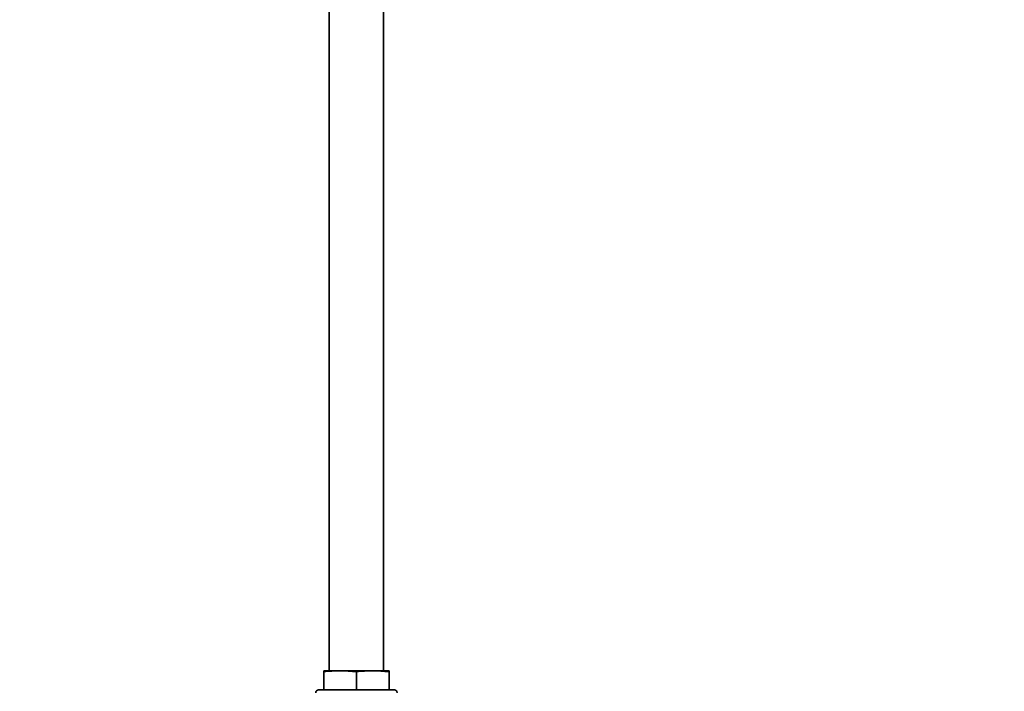
# Model space of a CAD drawing. Units: millimetres. Extents: x 0 to 2406, y 0 to 3738.
# Drawn here: x 1099 to 1462, y 1621 to 1869 of the extents above; entities that cross this region are included whole.
import ezdxf
from ezdxf import colors
from ezdxf.entities.mleader import LeaderData, LeaderLine
from ezdxf.math import Vec2, Vec3

# ---------------------------------------------------------------- set-up
doc = ezdxf.new("R2010")
doc.units = ezdxf.units.MM
doc.layers.add('DV1_Défaut', color=7, linetype='Continuous')
doc.layers.add('Défaut', color=7, linetype='Continuous')

# ---------------------------------------------------------------- blocks, each defined once
blk = doc.blocks.new('_DOT')
at = {"color": 0}
blk.add_line((0, 0), (-1, 0), dxfattribs=at)
at = {"color": 0, "const_width": 0.333}
blk.add_lwpolyline([(-0.1665, 0, 1), (0.1665, 0, 1)], format="xyb", close=True, dxfattribs=at)
blk = doc.blocks.new('SE')
at = {"layer": 'DV1_Défaut', "color": 7, "linetype": 'Continuous', "lineweight": 35}
for p, q in [((1213.36, 2460.64), (1213.36, 1628.89)), ((1233.36, 1628.89), (1233.36, 2460.64)), ((1211.36, 1628.89), (1217.36, 1628.89)), ((1211.36, 1628.89), (1211.36, 1628.57)), ((1217.36, 1628.89), (1229.36, 1628.89)), ((1229.36, 1628.89), (1235.36, 1628.89)), ((1235.36, 1628.57), (1235.36, 1628.89)), ((1211.36, 1628.57), (1211.36, 1621.89)), ((1223.36, 1628.57), (1223.36, 1621.89)), ((1235.36, 1628.57), (1235.36, 1621.89)), ((1209.36, 1621.89), (1237.36, 1621.89))]:
    blk.add_line(p, q, dxfattribs=at)
for centre, radius, start, end in [((1216.17, 1594.69), 34.23, 88.0143, 98.0854), ((1218.54, 1594.7), 34.21, 81.9121, 91.9882), ((1228.17, 1594.69), 34.23, 88.0143, 98.0854), ((1230.54, 1594.7), 34.21, 81.9121, 91.9882), ((1209.36, 1620.89), 1, 90, 180), ((1237.36, 1620.89), 1, 0, 90)]:
    blk.add_arc(centre, radius, start, end, dxfattribs=at)

msp = doc.modelspace()

# ---------------------------------------------------------------- block references
at = {"layer": 'Défaut'}
msp.add_blockref('SE', (0, 0), dxfattribs=at)

# ---------------------------------------------------------------- leaders
at = {"layer": 'Défaut', "color": 7, "linetype": 'Continuous', "lineweight": 18}
ml = msp.add_multileader_mtext('Standard', dxfattribs=at)
ml.set_content('{\\pxsm0.9;\\fSolid Edge ISO|b1||i0||c0|p34;\\W1.;17/11/2020\\P}', color=256)
ml.set_leader_properties()
ml.set_arrow_properties(name='DOT')
ml.build(insert=Vec2(0, 0))
ml.multileader.update_dxf_attribs({"leader_type": 0, "dogleg_length": 0, "arrow_head_size": 12})
ctx = ml.context
ctx.base_point, ctx.char_height, ctx.arrow_head_size, ctx.landing_gap_size = Vec3(2317.62, 3730.73), 12, 12, 4.2
notes = []
notes.append((ctx, [(0, (0, 0, 0), (0, 0), (1, 0), 1, [])]))
ctx.mtext.insert = Vec3(2319.62, 3736.85)
for ctx, leaders in notes:
    for number, flags, end, landing, length, lines in leaders:
        leader = LeaderData()
        leader.index, (leader.has_last_leader_line, leader.has_dogleg_vector, leader.attachment_direction) = number, flags
        leader.last_leader_point, leader.dogleg_vector, leader.dogleg_length = Vec3(end), Vec3(landing), length
        for number, points, colour, breaks in lines:
            line = LeaderLine()
            line.index, line.vertices, line.color, line.breaks = number, Vec3.list(points), colors.encode_raw_color(colour), breaks
            leader.lines.append(line)
        ctx.leaders.append(leader)

doc.saveas('drawing.dxf')
